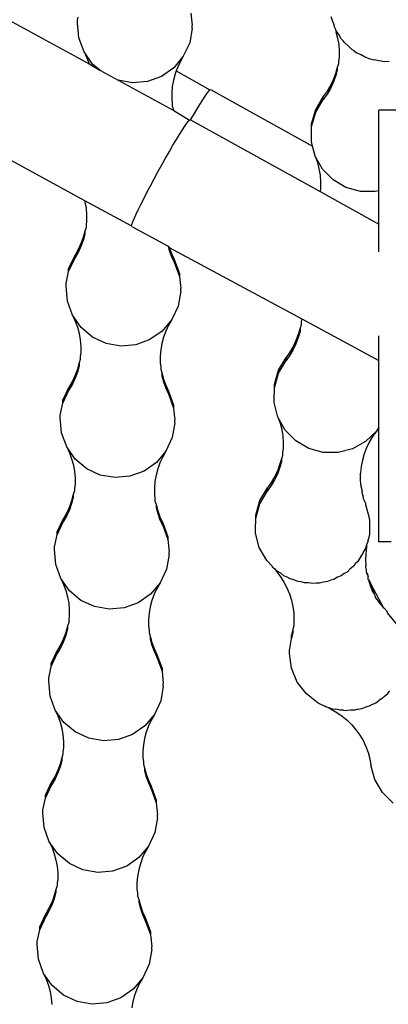
# Model space of a CAD drawing. Units: inches. Extents: x 31 to 179, y -44 to 36.
# Drawn here: x 161 to 162, y -20 to -18 of the extents above; entities that cross this region are included whole.
import ezdxf

# ---------------------------------------------------------------- set-up
doc = ezdxf.new("R2010")
doc.units = ezdxf.units.IN
doc.header["$MEASUREMENT"] = 0
doc.layers.add('Edges', color=7, linetype='Continuous')

# ---------------------------------------------------------------- blocks, each defined once
blk = doc.blocks.new('B1')
at = {"layer": 'Edges'}
for p, q in [((-2.5009, -10.8093), (2.8464, -13.7386)), ((-2.8119, -11.0171), (2.8343, -14.111)), ((3.124, -13.6001), (3.1276, -13.6329)), ((2.8154, -13.6192), (2.8169, -13.6108)), ((2.8154, -13.627), (2.8154, -13.6192)), ((2.8189, -13.6676), (2.8154, -13.627)), ((3.5131, -13.6305), (3.5056, -13.6098)), ((3.1276, -13.6407), (3.1205, -13.6808)), ((3.1276, -13.6407), (3.1276, -13.6329)), ((3.5131, -13.6305), (3.5131, -13.6342)), ((3.5169, -13.6409), (3.5131, -13.6342)), ((3.5195, -13.6481), (3.5169, -13.6409)), ((3.5195, -13.6481), (3.519, -13.6509)), ((3.519, -13.6509), (3.5234, -13.668)), ((3.5269, -13.6585), (3.5195, -13.6481)), ((2.8328, -13.7059), (2.8189, -13.6676)), ((3.5234, -13.668), (3.5263, -13.6855)), ((3.5331, -13.6697), (3.5269, -13.6585)), ((3.5385, -13.6752), (3.5331, -13.6697)), ((3.5429, -13.6814), (3.5385, -13.6752)), ((2.8328, -13.7059), (2.8403, -13.7219)), ((2.8562, -13.7393), (2.8328, -13.7059)), ((3.1205, -13.6808), (3.1032, -13.7177)), ((3.5263, -13.6855), (3.5277, -13.7032)), ((3.5277, -13.7032), (3.5275, -13.7131)), ((3.5429, -13.6814), (3.5527, -13.6897)), ((3.5617, -13.6988), (3.5527, -13.6897)), ((3.5683, -13.7027), (3.5617, -13.6988)), ((3.5683, -13.7027), (3.5741, -13.7076)), ((2.8403, -13.7219), (2.8464, -13.7386)), ((3.1032, -13.7177), (3.077, -13.7489)), ((3.0944, -13.7331), (3.0869, -13.7491)), ((3.1032, -13.7177), (3.0944, -13.7331)), ((3.5275, -13.7209), (3.5257, -13.7307)), ((3.5257, -13.7307), (3.5257, -13.7385)), ((3.5275, -13.7131), (3.5275, -13.7209)), ((3.5741, -13.7076), (3.5858, -13.713)), ((3.5968, -13.7196), (3.5858, -13.713)), ((3.6042, -13.7216), (3.5968, -13.7196)), ((3.6042, -13.7216), (3.6111, -13.7249)), ((3.6111, -13.7249), (3.6237, -13.7271)), ((3.6361, -13.7305), (3.6237, -13.7271)), ((3.6437, -13.7306), (3.6361, -13.7305)), ((3.6437, -13.7306), (3.6513, -13.7319)), ((3.6513, -13.7319), (3.664, -13.7308)), ((2.8464, -13.7386), (2.8467, -13.7396)), ((2.8464, -13.7386), (2.8756, -13.7555)), ((2.8756, -13.7555), (2.8562, -13.7393)), ((2.8756, -13.7555), (2.9256, -13.7829)), ((3.077, -13.7489), (3.0436, -13.7723)), ((3.0839, -13.7571), (3.0808, -13.7657)), ((3.0869, -13.7491), (3.0839, -13.7571)), ((3.0839, -13.7571), (3.1758, -13.8092)), ((3.5225, -13.7481), (3.5177, -13.7652)), ((3.5225, -13.7559), (3.5177, -13.7729)), ((3.5257, -13.7385), (3.5225, -13.7481)), ((3.5225, -13.7481), (3.5225, -13.7559)), ((2.9646, -13.7898), (2.9256, -13.7829)), ((2.9256, -13.7829), (3.0752, -13.8648)), ((3.0052, -13.7862), (2.9646, -13.7898)), ((3.0436, -13.7723), (3.0052, -13.7862)), ((3.0762, -13.7828), (3.0731, -13.8003)), ((3.0808, -13.7657), (3.0762, -13.7828)), ((3.5115, -13.7817), (3.5038, -13.7977)), ((3.5177, -13.7652), (3.5115, -13.7817)), ((3.5177, -13.7729), (3.5115, -13.7895)), ((3.0731, -13.8003), (3.0716, -13.8179)), ((3.1683, -13.8182), (3.1727, -13.8125)), ((3.1727, -13.8125), (3.1758, -13.8092)), ((3.1758, -13.8092), (3.1776, -13.8084)), ((3.1776, -13.8084), (3.4554, -13.9622)), ((3.4948, -13.8129), (3.4845, -13.8273)), ((3.5038, -13.7977), (3.4948, -13.8129)), ((3.5038, -13.8054), (3.4948, -13.8207)), ((3.5115, -13.7895), (3.5038, -13.8054)), ((3.0716, -13.8179), (3.0716, -13.8356)), ((3.0716, -13.8356), (3.0731, -13.8455)), ((3.1484, -13.8486), (3.156, -13.8364)), ((3.156, -13.8364), (3.1627, -13.8262)), ((3.1627, -13.8262), (3.1683, -13.8182)), ((3.4637, -13.8624), (3.4845, -13.8273)), ((3.4637, -13.8701), (3.4845, -13.8351)), ((3.4948, -13.8207), (3.4845, -13.8351)), ((3.4845, -13.8351), (3.4845, -13.8273)), ((3.0731, -13.8455), (3.0731, -13.8532)), ((3.0731, -13.8532), (3.0762, -13.8629)), ((3.0762, -13.8629), (3.0752, -13.8648)), ((3.0752, -13.8648), (3.077, -13.8658)), ((3.077, -13.8658), (3.1202, -13.8913)), ((3.1305, -13.8781), (3.1398, -13.8626)), ((3.1398, -13.8626), (3.1484, -13.8486)), ((3.4527, -13.9016), (3.4637, -13.8624)), ((3.7493, -13.8644), (3.6353, -13.8644)), ((3.6353, -14.084), (3.6353, -13.8644)), ((3.1127, -13.9002), (3.1171, -13.8946)), ((3.1171, -13.8946), (3.1202, -13.8913)), ((3.1202, -13.8913), (3.122, -13.8905)), ((3.122, -13.8905), (3.123, -13.8911)), ((3.123, -13.8911), (3.1305, -13.8781)), ((3.123, -13.8911), (3.4758, -14.0864)), ((3.4527, -13.9094), (3.4637, -13.8701)), ((3.0928, -13.9306), (3.1005, -13.9184)), ((3.1005, -13.9184), (3.1072, -13.9082)), ((3.1072, -13.9082), (3.1127, -13.9002)), ((3.4523, -13.9423), (3.4527, -13.9094)), ((3.4527, -13.9094), (3.4527, -13.9016)), ((3.0749, -13.9602), (3.0842, -13.9446)), ((3.0842, -13.9446), (3.0928, -13.9306)), ((3.4523, -13.9501), (3.4523, -13.9423)), ((3.0651, -13.9771), (3.0749, -13.9602)), ((3.4554, -13.9622), (3.4523, -13.9501)), ((3.4624, -13.9896), (3.4554, -13.9622)), ((3.0445, -14.0135), (3.0549, -13.9949)), ((3.0549, -13.9949), (3.0651, -13.9771)), ((3.4624, -13.9896), (3.4683, -14.0069)), ((3.469, -14.0012), (3.4624, -13.9896)), ((3.469, -14.0012), (3.4693, -14.0024)), ((3.4824, -14.0251), (3.4693, -14.0024)), ((3.034, -14.0325), (3.0445, -14.0135)), ((3.4683, -14.0069), (3.4727, -14.024)), ((3.4727, -14.024), (3.4756, -14.0415)), ((3.511, -14.0542), (3.4824, -14.0251)), ((3.0137, -14.0702), (3.0237, -14.0515)), ((3.0237, -14.0515), (3.034, -14.0325)), ((3.4756, -14.0415), (3.4769, -14.0591)), ((3.5461, -14.0749), (3.511, -14.0542)), ((3.0042, -14.0884), (3.0137, -14.0702)), ((3.4767, -14.0768), (3.4758, -14.0864)), ((3.4769, -14.0591), (3.4767, -14.0684)), ((3.4767, -14.0684), (3.4767, -14.0768)), ((3.5853, -14.0859), (3.5461, -14.0749)), ((2.9873, -14.1217), (2.9953, -14.1057)), ((2.9953, -14.1057), (3.0042, -14.0884)), ((3.4758, -14.0864), (3.6353, -14.1747)), ((3.6261, -14.0863), (3.5853, -14.0859)), ((3.6353, -14.084), (3.6261, -14.0863)), ((3.6353, -14.1747), (3.6353, -14.084)), ((2.8343, -14.111), (2.8352, -14.1143)), ((2.8343, -14.111), (2.9623, -14.1797)), ((2.8352, -14.1143), (2.8383, -14.1317)), ((2.8383, -14.1317), (2.8398, -14.1493)), ((2.9741, -14.1492), (2.9801, -14.1363)), ((2.9801, -14.1363), (2.9873, -14.1217)), ((2.8398, -14.1493), (2.8398, -14.167)), ((2.9656, -14.169), (2.9692, -14.1602)), ((2.9692, -14.1602), (2.9741, -14.1492)), ((2.8383, -14.1847), (2.8352, -14.1943)), ((2.8398, -14.167), (2.8383, -14.1769)), ((2.8383, -14.1769), (2.8383, -14.1847)), ((2.9623, -14.1797), (2.9633, -14.1755)), ((2.9627, -14.1814), (2.9623, -14.1797)), ((2.9627, -14.1814), (3.062, -14.2352)), ((2.9633, -14.1755), (2.9656, -14.169)), ((3.6353, -14.2503), (3.6353, -14.1747)), ((2.8306, -14.2114), (2.8245, -14.228)), ((2.8352, -14.1943), (2.8306, -14.2114)), ((2.8352, -14.2021), (2.8306, -14.2192)), ((2.8352, -14.1943), (2.8352, -14.2021)), ((2.8245, -14.228), (2.817, -14.2441)), ((2.8245, -14.2358), (2.817, -14.2518)), ((2.8306, -14.2192), (2.8245, -14.2358)), ((3.062, -14.2352), (3.065, -14.2464)), ((3.062, -14.2352), (3.0645, -14.2366)), ((3.0645, -14.2366), (3.065, -14.2386)), ((3.065, -14.2386), (3.0711, -14.2552)), ((3.065, -14.2386), (3.426, -14.4326)), ((2.7909, -14.2963), (2.8082, -14.2594)), ((2.7909, -14.3041), (2.8082, -14.2672)), ((2.817, -14.2441), (2.8082, -14.2594)), ((2.817, -14.2518), (2.8082, -14.2672)), ((2.8082, -14.2672), (2.8082, -14.2594)), ((3.065, -14.2464), (3.0711, -14.263)), ((3.0711, -14.2552), (3.0785, -14.2713)), ((3.0711, -14.263), (3.0785, -14.279)), ((2.7909, -14.3041), (2.7909, -14.2963)), ((3.0785, -14.2713), (3.0925, -14.3096)), ((3.0785, -14.279), (3.0785, -14.2713)), ((3.0785, -14.279), (3.0925, -14.3173)), ((2.7838, -14.3365), (2.7909, -14.3041)), ((3.0925, -14.3096), (3.0925, -14.3173)), ((3.0925, -14.3173), (3.096, -14.3502)), ((2.7838, -14.3442), (2.7838, -14.3365)), ((2.7874, -14.3848), (2.7838, -14.3442)), ((3.096, -14.3579), (3.096, -14.3502)), ((3.096, -14.3579), (3.0889, -14.398)), ((2.8013, -14.4231), (2.7874, -14.3848)), ((3.0889, -14.398), (3.0717, -14.4349)), ((2.8013, -14.4231), (2.8088, -14.4391)), ((2.8247, -14.4565), (2.8013, -14.4231)), ((2.8088, -14.4391), (2.8149, -14.4558)), ((2.8149, -14.4558), (2.8194, -14.4729)), ((2.8559, -14.4827), (2.8247, -14.4565)), ((3.0717, -14.4349), (3.0455, -14.4662)), ((3.0628, -14.4503), (3.0553, -14.4663)), ((3.0717, -14.4349), (3.0628, -14.4503)), ((3.4243, -14.4497), (3.421, -14.4587)), ((3.426, -14.4326), (3.4243, -14.4413)), ((3.4243, -14.4413), (3.4243, -14.4497)), ((3.426, -14.4326), (3.6353, -14.5462)), ((2.8194, -14.4729), (2.8225, -14.4903)), ((2.8929, -14.4999), (2.8559, -14.4827)), ((3.0455, -14.4662), (3.012, -14.4895)), ((3.0493, -14.4829), (3.0447, -14.5)), ((3.0553, -14.4663), (3.0493, -14.4829)), ((3.4162, -14.4758), (3.41, -14.4923)), ((3.4162, -14.4841), (3.41, -14.5007)), ((3.421, -14.4587), (3.4162, -14.4758)), ((3.421, -14.4671), (3.4162, -14.4841)), ((3.421, -14.4587), (3.421, -14.4671)), ((3.6353, -14.5462), (3.6353, -14.479)), ((2.8225, -14.4903), (2.824, -14.5079)), ((2.824, -14.5079), (2.824, -14.5256)), ((2.9331, -14.507), (2.8929, -14.4999)), ((2.9737, -14.5034), (2.9331, -14.507)), ((3.012, -14.4895), (2.9737, -14.5034)), ((3.0447, -14.5), (3.0416, -14.5175)), ((3.4023, -14.5083), (3.3933, -14.5235)), ((3.41, -14.4923), (3.4023, -14.5083)), ((3.41, -14.5007), (3.4023, -14.5167)), ((2.824, -14.5256), (2.8225, -14.5355)), ((2.8225, -14.5355), (2.8225, -14.5433)), ((3.0416, -14.5175), (3.04, -14.5351)), ((3.04, -14.5351), (3.04, -14.5528)), ((3.3622, -14.573), (3.383, -14.5379)), ((3.3933, -14.5235), (3.383, -14.5379)), ((3.3933, -14.5319), (3.383, -14.5463)), ((3.383, -14.5463), (3.383, -14.5379)), ((3.4023, -14.5167), (3.3933, -14.5319)), ((2.8194, -14.5529), (2.8148, -14.57)), ((2.8194, -14.5607), (2.8148, -14.5778)), ((2.8225, -14.5433), (2.8194, -14.5529)), ((2.8194, -14.5529), (2.8194, -14.5607)), ((3.04, -14.5528), (3.0416, -14.5627)), ((3.0416, -14.5627), (3.0416, -14.5704)), ((3.3622, -14.5813), (3.383, -14.5463)), ((3.6353, -14.728), (3.6353, -14.5462)), ((2.8088, -14.5867), (2.8013, -14.6027)), ((2.8148, -14.57), (2.8088, -14.5867)), ((2.8148, -14.5778), (2.8088, -14.5944)), ((3.0416, -14.5704), (3.0446, -14.5801)), ((3.0446, -14.5801), (3.0492, -14.5972)), ((3.0446, -14.5801), (3.0446, -14.5879)), ((3.0446, -14.5879), (3.0492, -14.605)), ((3.3513, -14.6122), (3.3622, -14.573)), ((3.3513, -14.6206), (3.3622, -14.5813)), ((2.7752, -14.6549), (2.7924, -14.618)), ((2.8013, -14.6027), (2.7924, -14.618)), ((2.8013, -14.6105), (2.7924, -14.6258)), ((2.7924, -14.6258), (2.7924, -14.618)), ((2.8088, -14.5944), (2.8013, -14.6105)), ((3.0492, -14.5972), (3.0553, -14.6138)), ((3.0492, -14.605), (3.0553, -14.6216)), ((3.0553, -14.6138), (3.0628, -14.6299)), ((3.3513, -14.6206), (3.3513, -14.6122)), ((2.7752, -14.6627), (2.7924, -14.6258)), ((3.0553, -14.6216), (3.0628, -14.6376)), ((3.0628, -14.6299), (3.0767, -14.6682)), ((3.0628, -14.6376), (3.0628, -14.6299)), ((3.0628, -14.6376), (3.0767, -14.6759)), ((3.3508, -14.6529), (3.3513, -14.6206)), ((2.7681, -14.6951), (2.7752, -14.6627)), ((2.7752, -14.6627), (2.7752, -14.6549)), ((3.0767, -14.6682), (3.0767, -14.6759)), ((3.3508, -14.6613), (3.3508, -14.6529)), ((3.3609, -14.7007), (3.3508, -14.6613)), ((2.7681, -14.7028), (2.7681, -14.6951)), ((3.0767, -14.6759), (3.0803, -14.7088)), ((2.7716, -14.7434), (2.7681, -14.7028)), ((3.0803, -14.7165), (3.0732, -14.7566)), ((3.0803, -14.7165), (3.0803, -14.7088)), ((3.381, -14.7362), (3.3609, -14.7007)), ((3.3609, -14.7007), (3.3668, -14.7174)), ((3.3668, -14.7174), (3.3712, -14.7346)), ((2.7855, -14.7817), (2.7716, -14.7434)), ((3.3712, -14.7346), (3.3741, -14.752)), ((3.3741, -14.752), (3.3755, -14.7697)), ((3.4095, -14.7653), (3.381, -14.7362)), ((3.6289, -14.7389), (3.5997, -14.7674)), ((3.6186, -14.7533), (3.6095, -14.7685)), ((3.6289, -14.7389), (3.6186, -14.7533)), ((3.6353, -14.728), (3.6289, -14.7389)), ((3.6353, -15.0409), (3.6353, -14.728)), ((3.0732, -14.7566), (3.0559, -14.7936)), ((3.3755, -14.7697), (3.3753, -14.779)), ((3.3753, -14.779), (3.3753, -14.7874)), ((3.4446, -14.7861), (3.4095, -14.7653)), ((3.5997, -14.7674), (3.5642, -14.7874)), ((3.6095, -14.7685), (3.6019, -14.7845)), ((2.7855, -14.7817), (2.793, -14.7977)), ((2.8089, -14.8151), (2.7855, -14.7817)), ((2.793, -14.7977), (2.7991, -14.8144)), ((3.0559, -14.7936), (3.0297, -14.8248)), ((3.0559, -14.7936), (3.0471, -14.8089)), ((3.3736, -14.805), (3.3703, -14.814)), ((3.3753, -14.7874), (3.3736, -14.7966)), ((3.3736, -14.7966), (3.3736, -14.805)), ((3.4839, -14.7971), (3.4446, -14.7861)), ((3.5247, -14.7975), (3.4839, -14.7971)), ((3.5642, -14.7874), (3.5247, -14.7975)), ((3.5956, -14.801), (3.5909, -14.8181)), ((3.6019, -14.7845), (3.5956, -14.801)), ((2.7991, -14.8144), (2.8037, -14.8315)), ((2.8037, -14.8315), (2.8067, -14.8489)), ((2.8402, -14.8413), (2.8089, -14.8151)), ((3.0297, -14.8248), (2.9963, -14.8481)), ((3.0396, -14.8249), (3.0335, -14.8415)), ((3.0471, -14.8089), (3.0396, -14.8249)), ((3.3655, -14.8311), (3.3593, -14.8476)), ((3.3703, -14.814), (3.3655, -14.8311)), ((3.3703, -14.8224), (3.3655, -14.8394)), ((3.3703, -14.814), (3.3703, -14.8224)), ((3.5909, -14.8181), (3.5876, -14.8355)), ((2.8067, -14.8489), (2.8083, -14.8665)), ((2.8771, -14.8585), (2.8402, -14.8413)), ((2.9173, -14.8656), (2.8771, -14.8585)), ((2.9963, -14.8481), (2.9579, -14.862)), ((3.0289, -14.8586), (3.0258, -14.8761)), ((3.0335, -14.8415), (3.0289, -14.8586)), ((3.3593, -14.8476), (3.3516, -14.8636)), ((3.3593, -14.856), (3.3516, -14.8719)), ((3.3655, -14.8394), (3.3593, -14.856)), ((3.5857, -14.8708), (3.5859, -14.8531)), ((3.5876, -14.8355), (3.5859, -14.8531)), ((2.8083, -14.8842), (2.8067, -14.8941)), ((2.8083, -14.8665), (2.8083, -14.8842)), ((2.9579, -14.862), (2.9173, -14.8656)), ((3.0258, -14.8761), (3.0243, -14.8937)), ((3.3426, -14.8788), (3.3323, -14.8932)), ((3.3426, -14.8872), (3.3323, -14.9016)), ((3.3516, -14.8636), (3.3426, -14.8788)), ((3.3516, -14.8719), (3.3426, -14.8872)), ((3.587, -14.885), (3.5857, -14.8708)), ((3.587, -14.885), (3.587, -14.8884)), ((2.8036, -14.9115), (2.7991, -14.9286)), ((2.8067, -14.9019), (2.8036, -14.9115)), ((2.8036, -14.9115), (2.8036, -14.9193)), ((2.8067, -14.8941), (2.8067, -14.9019)), ((3.0243, -14.8937), (3.0243, -14.9114)), ((3.0243, -14.9114), (3.0258, -14.9213)), ((3.3115, -14.9283), (3.3323, -14.8932)), ((3.3115, -14.9366), (3.3323, -14.9016)), ((3.3323, -14.9016), (3.3323, -14.8932)), ((3.587, -14.8884), (3.5899, -14.9025)), ((3.5899, -14.9059), (3.5899, -14.9025)), ((3.5943, -14.9197), (3.5899, -14.9059)), ((2.7991, -14.9286), (2.793, -14.9453)), ((2.7991, -14.9364), (2.793, -14.953)), ((2.8036, -14.9193), (2.7991, -14.9364)), ((3.0258, -14.9213), (3.0258, -14.929)), ((3.0258, -14.929), (3.0289, -14.9387)), ((3.0289, -14.9387), (3.0335, -14.9558)), ((3.0289, -14.9387), (3.0289, -14.9465)), ((3.3005, -14.9675), (3.3115, -14.9283)), ((3.3005, -14.9758), (3.3115, -14.9366)), ((3.5943, -14.923), (3.5943, -14.9197)), ((3.6002, -14.9364), (3.5943, -14.923)), ((3.6002, -14.9397), (3.6002, -14.9364)), ((3.6103, -14.976), (3.6002, -14.9397)), ((2.7855, -14.9613), (2.7766, -14.9766)), ((2.793, -14.9453), (2.7855, -14.9613)), ((2.793, -14.953), (2.7855, -14.9691)), ((3.0289, -14.9465), (3.0335, -14.9636)), ((3.0335, -14.9558), (3.0395, -14.9724)), ((3.0335, -14.9636), (3.0395, -14.9802)), ((3.3005, -14.9758), (3.3005, -14.9675)), ((2.7594, -15.0135), (2.7766, -14.9766)), ((2.7594, -15.0213), (2.7766, -14.9844)), ((2.7855, -14.9691), (2.7766, -14.9844)), ((2.7766, -14.9844), (2.7766, -14.9766)), ((3.0395, -14.9724), (3.047, -14.9885)), ((3.0395, -14.9802), (3.047, -14.9962)), ((3.047, -14.9885), (3.0609, -15.0268)), ((3.047, -14.9962), (3.047, -14.9885)), ((3.3001, -15.0082), (3.3005, -14.9758)), ((3.6103, -14.9792), (3.6099, -15.0199)), ((3.6103, -14.9792), (3.6103, -14.976)), ((2.7523, -15.0537), (2.7594, -15.0213)), ((2.7594, -15.0213), (2.7594, -15.0135)), ((3.047, -14.9962), (3.0609, -15.0345)), ((3.3001, -15.0166), (3.3001, -15.0082)), ((3.3102, -15.056), (3.3001, -15.0166)), ((3.6099, -15.0199), (3.6062, -15.035)), ((3.0609, -15.0268), (3.0609, -15.0345)), ((3.0609, -15.0345), (3.0645, -15.0674)), ((3.6019, -15.0484), (3.5989, -15.0591)), ((3.6062, -15.038), (3.6019, -15.0484)), ((3.6019, -15.0484), (3.6024, -15.0553)), ((3.6062, -15.038), (3.6062, -15.035)), ((3.6688, -15.0409), (3.6353, -15.0409)), ((2.7523, -15.0614), (2.7523, -15.0537)), ((2.7558, -15.102), (2.7523, -15.0614)), ((3.0645, -15.0751), (3.0574, -15.1152)), ((3.0645, -15.0751), (3.0645, -15.0674)), ((3.3302, -15.0915), (3.3102, -15.056)), ((3.5942, -15.0671), (3.5906, -15.0757)), ((3.5989, -15.0591), (3.5942, -15.0671)), ((3.6001, -15.0729), (3.5994, -15.0905)), ((3.6024, -15.0553), (3.6001, -15.0729)), ((2.7698, -15.1403), (2.7558, -15.102)), ((3.3449, -15.1065), (3.3302, -15.0915)), ((3.5715, -15.1007), (3.5659, -15.108)), ((3.5781, -15.0942), (3.5715, -15.1007)), ((3.5884, -15.0769), (3.5781, -15.0942)), ((3.5906, -15.0757), (3.5884, -15.0769)), ((3.5884, -15.0769), (3.5888, -15.0781)), ((3.5994, -15.0905), (3.6002, -15.1054)), ((3.0574, -15.1152), (3.0401, -15.1522)), ((3.3449, -15.1065), (3.3449, -15.1084)), ((3.3449, -15.1084), (3.3523, -15.114)), ((3.3523, -15.114), (3.3569, -15.1214)), ((3.3588, -15.1206), (3.3523, -15.114)), ((3.3569, -15.1214), (3.3677, -15.1354)), ((3.3684, -15.1263), (3.3588, -15.1206)), ((3.3773, -15.1331), (3.3684, -15.1263)), ((3.5409, -15.1272), (3.5335, -15.1329)), ((3.549, -15.1227), (3.5409, -15.1272)), ((3.557, -15.1149), (3.549, -15.1227)), ((3.5659, -15.108), (3.557, -15.1149)), ((3.6002, -15.1082), (3.6002, -15.1054)), ((3.6018, -15.1179), (3.6002, -15.1082)), ((3.6022, -15.1191), (3.6018, -15.1179)), ((3.6025, -15.123), (3.6022, -15.1191)), ((3.6025, -15.123), (3.6025, -15.1258)), ((3.6025, -15.1258), (3.6064, -15.1347)), ((3.6043, -15.1255), (3.6064, -15.1347)), ((2.7698, -15.1403), (2.7773, -15.1563)), ((2.7932, -15.1737), (2.7698, -15.1403)), ((3.0401, -15.1522), (3.0139, -15.1834)), ((3.0401, -15.1522), (3.0313, -15.1675)), ((3.3677, -15.1354), (3.3772, -15.1503)), ((3.3772, -15.1503), (3.3854, -15.166)), ((3.3859, -15.1367), (3.3773, -15.1331)), ((3.3939, -15.1414), (3.3859, -15.1367)), ((3.4046, -15.1444), (3.3939, -15.1414)), ((3.415, -15.1487), (3.4046, -15.1444)), ((3.4242, -15.1498), (3.415, -15.1487)), ((3.4332, -15.1523), (3.4242, -15.1498)), ((3.4443, -15.1525), (3.4332, -15.1523)), ((3.4554, -15.1539), (3.4443, -15.1525)), ((3.4647, -15.1527), (3.4554, -15.1539)), ((3.4739, -15.1528), (3.4647, -15.1527)), ((3.4848, -15.15), (3.4739, -15.1528)), ((3.4959, -15.1485), (3.4848, -15.15)), ((3.5045, -15.145), (3.4959, -15.1485)), ((3.5135, -15.1427), (3.5045, -15.145)), ((3.5232, -15.1372), (3.5135, -15.1427)), ((3.5335, -15.1329), (3.5232, -15.1372)), ((3.6064, -15.1429), (3.6064, -15.1347)), ((3.6064, -15.1429), (3.6075, -15.144)), ((3.6075, -15.144), (3.6117, -15.1599)), ((3.6075, -15.144), (3.6117, -15.1515)), ((3.6117, -15.1515), (3.6147, -15.1572)), ((2.7773, -15.1563), (2.7833, -15.173)), ((2.7833, -15.173), (2.7879, -15.1901)), ((2.8244, -15.1999), (2.7932, -15.1737)), ((3.0313, -15.1675), (3.0238, -15.1835)), ((3.3854, -15.166), (3.3922, -15.1824)), ((3.3922, -15.1824), (3.3976, -15.1992)), ((3.6117, -15.1599), (3.6185, -15.1762)), ((3.6147, -15.1572), (3.6228, -15.1817)), ((3.6147, -15.1572), (3.6471, -15.2183)), ((3.6185, -15.1762), (3.6228, -15.1817)), ((3.6267, -15.1893), (3.6228, -15.1817)), ((2.7879, -15.1901), (2.791, -15.2075)), ((2.791, -15.2075), (2.7925, -15.2251)), ((2.8614, -15.2171), (2.8244, -15.1999)), ((2.9805, -15.2067), (2.9422, -15.2206)), ((3.0139, -15.1834), (2.9805, -15.2067)), ((3.0177, -15.2002), (3.0131, -15.2173)), ((3.0238, -15.1835), (3.0177, -15.2002)), ((3.3976, -15.1992), (3.4015, -15.2165)), ((3.6267, -15.1919), (3.6267, -15.1893)), ((3.6363, -15.2043), (3.6267, -15.1919)), ((3.6363, -15.2068), (3.6363, -15.2043)), ((3.6471, -15.2183), (3.6363, -15.2068)), ((2.7925, -15.2251), (2.7925, -15.2428)), ((2.9015, -15.2242), (2.8614, -15.2171)), ((2.9422, -15.2206), (2.9015, -15.2242)), ((3.0101, -15.2347), (3.0085, -15.2523)), ((3.0131, -15.2173), (3.0101, -15.2347)), ((3.4015, -15.2165), (3.4038, -15.234)), ((3.4038, -15.234), (3.4046, -15.2517)), ((3.6471, -15.2209), (3.6471, -15.2183)), ((3.6492, -15.2207), (3.6471, -15.2209)), ((3.6591, -15.2314), (3.6492, -15.2207)), ((3.6591, -15.2339), (3.6591, -15.2314)), ((3.6839, -15.2638), (3.6591, -15.2339)), ((2.791, -15.2605), (2.7879, -15.2701)), ((2.7925, -15.2428), (2.791, -15.2527)), ((2.791, -15.2527), (2.791, -15.2605)), ((3.0085, -15.2523), (3.0085, -15.27)), ((3.4046, -15.2517), (3.4039, -15.261)), ((3.4039, -15.261), (3.4039, -15.2694)), ((2.7833, -15.2872), (2.7772, -15.3039)), ((2.7879, -15.2701), (2.7833, -15.2872)), ((2.7879, -15.2779), (2.7833, -15.295)), ((2.7879, -15.2701), (2.7879, -15.2779)), ((3.0085, -15.27), (3.01, -15.2799)), ((3.01, -15.2799), (3.01, -15.2876)), ((3.01, -15.2876), (3.0131, -15.2973)), ((3.4016, -15.2786), (3.3978, -15.2959)), ((3.4016, -15.2869), (3.3978, -15.3042)), ((3.4039, -15.2694), (3.4016, -15.2786)), ((3.4016, -15.2786), (3.4016, -15.2869)), ((2.7772, -15.3039), (2.7697, -15.3199)), ((2.7772, -15.3116), (2.7697, -15.3277)), ((2.7833, -15.295), (2.7772, -15.3116)), ((3.0131, -15.2973), (3.0177, -15.3144)), ((3.0131, -15.2973), (3.0131, -15.3051)), ((3.0131, -15.3051), (3.0177, -15.3222)), ((3.0177, -15.3144), (3.0237, -15.3311)), ((3.3925, -15.3363), (3.3978, -15.3042)), ((3.3978, -15.3042), (3.3978, -15.2959)), ((2.7436, -15.3722), (2.7609, -15.3352)), ((2.7436, -15.3799), (2.7609, -15.343)), ((2.7697, -15.3199), (2.7609, -15.3352)), ((2.7697, -15.3277), (2.7609, -15.343)), ((2.7609, -15.343), (2.7609, -15.3352)), ((3.0177, -15.3222), (3.0237, -15.3388)), ((3.0237, -15.3311), (3.0312, -15.3471)), ((3.0237, -15.3388), (3.0312, -15.3549)), ((3.3925, -15.3446), (3.3925, -15.3363)), ((3.0312, -15.3471), (3.0452, -15.3854)), ((3.0312, -15.3549), (3.0312, -15.3471)), ((3.0312, -15.3549), (3.0452, -15.3931)), ((3.3979, -15.385), (3.3925, -15.3446)), ((2.7365, -15.4123), (2.7436, -15.3799)), ((2.7436, -15.3799), (2.7436, -15.3722)), ((3.0452, -15.3854), (3.0452, -15.3931)), ((3.0452, -15.3931), (3.0487, -15.426)), ((3.4135, -15.4226), (3.3979, -15.385)), ((2.7365, -15.42), (2.7365, -15.4123)), ((2.7401, -15.4606), (2.7365, -15.42)), ((3.4384, -15.4549), (3.4135, -15.4226)), ((3.0487, -15.4337), (3.0416, -15.4738)), ((3.0487, -15.4337), (3.0487, -15.426)), ((3.6594, -15.4546), (3.6658, -15.4462)), ((2.754, -15.4989), (2.7401, -15.4606)), ((3.0416, -15.4738), (3.0244, -15.5108)), ((3.4708, -15.4796), (3.4384, -15.4549)), ((3.6271, -15.4794), (3.6354, -15.473)), ((3.6445, -15.4677), (3.6354, -15.473)), ((3.6515, -15.4606), (3.6445, -15.4677)), ((3.6515, -15.4606), (3.6594, -15.4546)), ((2.754, -15.4989), (2.7615, -15.5149)), ((2.7774, -15.5323), (2.754, -15.4989)), ((3.4897, -15.4888), (3.4708, -15.4796)), ((3.4897, -15.4874), (3.4897, -15.4888)), ((3.4897, -15.4888), (3.4993, -15.4914)), ((3.4993, -15.4914), (3.5085, -15.4952)), ((3.4993, -15.4914), (3.5058, -15.4962)), ((3.5058, -15.4962), (3.5212, -15.505)), ((3.5085, -15.4952), (3.5189, -15.4965)), ((3.5291, -15.4992), (3.5189, -15.4965)), ((3.5391, -15.4991), (3.5291, -15.4992)), ((3.5391, -15.4991), (3.549, -15.5004)), ((3.5594, -15.499), (3.549, -15.5004)), ((3.5699, -15.499), (3.5594, -15.499)), ((3.5795, -15.4964), (3.5699, -15.499)), ((3.5795, -15.4964), (3.5894, -15.495)), ((3.5894, -15.495), (3.5991, -15.491)), ((3.6093, -15.4882), (3.5991, -15.491)), ((3.6179, -15.4832), (3.6093, -15.4882)), ((3.6179, -15.4832), (3.6271, -15.4794)), ((2.7615, -15.5149), (2.7675, -15.5316)), ((2.7675, -15.5316), (2.7721, -15.5487)), ((3.0244, -15.5108), (2.9982, -15.542)), ((3.0155, -15.5261), (3.008, -15.5421)), ((3.0244, -15.5108), (3.0155, -15.5261)), ((3.5212, -15.505), (3.5357, -15.5151)), ((3.5357, -15.5151), (3.5493, -15.5264)), ((3.5493, -15.5264), (3.5619, -15.5388)), ((2.7721, -15.5487), (2.7752, -15.5661)), ((2.8086, -15.5585), (2.7774, -15.5323)), ((2.9982, -15.542), (2.9647, -15.5653)), ((3.008, -15.5421), (3.002, -15.5588)), ((3.5619, -15.5388), (3.5734, -15.5523)), ((3.5734, -15.5523), (3.5836, -15.5668)), ((2.7752, -15.5661), (2.7767, -15.5837)), ((2.7767, -15.5837), (2.7767, -15.6014)), ((2.8456, -15.5757), (2.8086, -15.5585)), ((2.8858, -15.5828), (2.8456, -15.5757)), ((2.9264, -15.5793), (2.8858, -15.5828)), ((2.9647, -15.5653), (2.9264, -15.5793)), ((2.9974, -15.5759), (2.9943, -15.5933)), ((3.002, -15.5588), (2.9974, -15.5759)), ((3.5836, -15.5668), (3.5926, -15.5821)), ((3.5926, -15.5821), (3.6001, -15.5981)), ((2.7767, -15.6014), (2.7752, -15.6113)), ((2.7752, -15.6113), (2.7752, -15.6191)), ((2.9943, -15.5933), (2.9927, -15.6109)), ((2.9927, -15.6109), (2.9927, -15.6286)), ((3.6001, -15.5981), (3.6063, -15.6147)), ((2.7721, -15.6287), (2.7675, -15.6458)), ((2.7721, -15.6365), (2.7675, -15.6536)), ((2.7752, -15.6191), (2.7721, -15.6287)), ((2.7721, -15.6287), (2.7721, -15.6365)), ((2.9927, -15.6286), (2.9943, -15.6385)), ((2.9943, -15.6385), (2.9943, -15.6463)), ((3.6063, -15.6147), (3.611, -15.6317)), ((3.611, -15.6317), (3.6141, -15.6492)), ((2.7615, -15.6625), (2.754, -15.6785)), ((2.7675, -15.6458), (2.7615, -15.6625)), ((2.7675, -15.6536), (2.7615, -15.6702)), ((2.9943, -15.6463), (2.9973, -15.6559)), ((2.9973, -15.6559), (3.0019, -15.673)), ((2.9973, -15.6559), (2.9973, -15.6637)), ((2.9973, -15.6637), (3.0019, -15.6808)), ((3.6249, -15.6884), (3.6141, -15.6492)), ((2.754, -15.6785), (2.7451, -15.6938)), ((2.754, -15.6863), (2.7451, -15.7016)), ((2.7615, -15.6702), (2.754, -15.6863)), ((3.0019, -15.673), (3.008, -15.6897)), ((3.0019, -15.6808), (3.008, -15.6974)), ((3.008, -15.6897), (3.0155, -15.7057)), ((3.6454, -15.7236), (3.6249, -15.6884)), ((2.7278, -15.7308), (2.7451, -15.6938)), ((2.7278, -15.7385), (2.7451, -15.7016)), ((2.7451, -15.7016), (2.7451, -15.6938)), ((3.008, -15.6974), (3.0155, -15.7135)), ((3.0155, -15.7057), (3.0294, -15.744)), ((3.0155, -15.7135), (3.0155, -15.7057)), ((3.0155, -15.7135), (3.0294, -15.7517)), ((2.7208, -15.7709), (2.7278, -15.7385)), ((2.7278, -15.7385), (2.7278, -15.7308)), ((3.0294, -15.744), (3.0294, -15.7517)), ((3.6744, -15.7523), (3.6454, -15.7236)), ((2.7208, -15.7786), (2.7208, -15.7709)), ((3.0294, -15.7517), (3.033, -15.7846)), ((2.7243, -15.8192), (2.7208, -15.7786)), ((3.033, -15.7923), (3.0259, -15.8325)), ((3.033, -15.7923), (3.033, -15.7846)), ((2.7382, -15.8575), (2.7243, -15.8192)), ((3.0259, -15.8325), (3.0086, -15.8694)), ((2.7382, -15.8575), (2.7457, -15.8736)), ((2.7616, -15.8909), (2.7382, -15.8575)), ((2.7457, -15.8736), (2.7518, -15.8902)), ((3.0086, -15.8694), (2.9824, -15.9006)), ((3.0086, -15.8694), (2.9997, -15.8847)), ((2.7518, -15.8902), (2.7564, -15.9073)), ((2.7929, -15.9171), (2.7616, -15.8909)), ((2.9824, -15.9006), (2.949, -15.9239)), ((2.9923, -15.9007), (2.9862, -15.9174)), ((2.9997, -15.8847), (2.9923, -15.9007)), ((2.7564, -15.9073), (2.7594, -15.9247)), ((2.7594, -15.9247), (2.761, -15.9423)), ((2.8298, -15.9343), (2.7929, -15.9171)), ((2.949, -15.9239), (2.9106, -15.9379)), ((2.9862, -15.9174), (2.9816, -15.9345)), ((2.761, -15.96), (2.7594, -15.9699)), ((2.761, -15.9423), (2.761, -15.96)), ((2.87, -15.9414), (2.8298, -15.9343)), ((2.9106, -15.9379), (2.87, -15.9414)), ((2.9785, -15.9519), (2.977, -15.9695)), ((2.9816, -15.9345), (2.9785, -15.9519)), ((2.7563, -15.9874), (2.7517, -16.0044)), ((2.7594, -15.9777), (2.7563, -15.9874)), ((2.7563, -15.9874), (2.7563, -15.9951)), ((2.7594, -15.9699), (2.7594, -15.9777)), ((2.977, -15.9695), (2.977, -15.9872)), ((2.977, -15.9872), (2.9785, -15.9971)), ((2.7517, -16.0044), (2.7457, -16.0211)), ((2.7517, -16.0122), (2.7457, -16.0288)), ((2.7563, -15.9951), (2.7517, -16.0122)), ((2.9785, -15.9971), (2.9785, -16.0049)), ((2.9785, -16.0049), (2.9816, -16.0145)), ((2.7382, -16.0371), (2.7293, -16.0524)), ((2.7457, -16.0211), (2.7382, -16.0371)), ((2.7457, -16.0288), (2.7382, -16.0449)), ((2.9816, -16.0145), (2.9862, -16.0316)), ((2.9816, -16.0145), (2.9816, -16.0223)), ((2.9816, -16.0223), (2.9862, -16.0394)), ((2.9862, -16.0316), (2.9922, -16.0483)), ((2.9862, -16.0394), (2.9922, -16.056)), ((2.7121, -16.0894), (2.7293, -16.0524)), ((2.7121, -16.0971), (2.7293, -16.0602)), ((2.7382, -16.0449), (2.7293, -16.0602)), ((2.7293, -16.0602), (2.7293, -16.0524)), ((2.9922, -16.0483), (2.9997, -16.0643)), ((2.9922, -16.056), (2.9997, -16.0721)), ((2.9997, -16.0643), (3.0136, -16.1026)), ((2.9997, -16.0721), (2.9997, -16.0643)), ((2.7121, -16.0971), (2.7121, -16.0894)), ((2.9997, -16.0721), (3.0136, -16.1103)), ((2.705, -16.1295), (2.7121, -16.0971)), ((3.0136, -16.1026), (3.0136, -16.1103)), ((3.0136, -16.1103), (3.0172, -16.1432)), ((2.705, -16.1372), (2.705, -16.1295)), ((2.7085, -16.1778), (2.705, -16.1372)), ((3.0172, -16.1509), (3.0172, -16.1432)), ((3.0172, -16.1509), (3.0101, -16.1911)), ((2.7225, -16.2161), (2.7085, -16.1778)), ((3.0101, -16.1911), (2.9928, -16.228)), ((2.7225, -16.2161), (2.73, -16.2322)), ((2.7459, -16.2495), (2.7225, -16.2161)), ((2.9928, -16.228), (2.9666, -16.2592)), ((2.9928, -16.228), (2.984, -16.2433)), ((2.73, -16.2322), (2.736, -16.2488)), ((2.736, -16.2488), (2.7406, -16.2659)), ((2.7771, -16.2757), (2.7459, -16.2495)), ((2.984, -16.2433), (2.9765, -16.2593)), ((2.7406, -16.2659), (2.7437, -16.2833)), ((2.8141, -16.2929), (2.7771, -16.2757)), ((2.9332, -16.2825), (2.8949, -16.2965)), ((2.9666, -16.2592), (2.9332, -16.2825)), ((2.9704, -16.276), (2.9658, -16.2931)), ((2.9765, -16.2593), (2.9704, -16.276)), ((2.7437, -16.2833), (2.7452, -16.301)), ((2.8542, -16.3), (2.8141, -16.2929)), ((2.8949, -16.2965), (2.8542, -16.3)), ((2.9658, -16.2931), (2.9627, -16.3105))]:
    blk.add_line(p, q, dxfattribs=at)

msp = doc.modelspace()

# ---------------------------------------------------------------- block references
msp.add_blockref('B1', (158.0568, -3.9084))

doc.saveas('drawing.dxf')
